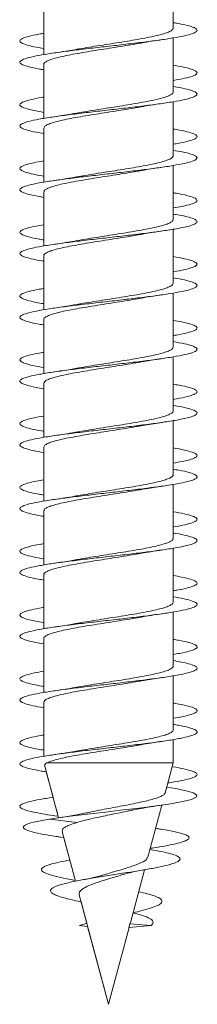
# Model space of a CAD drawing. Units: millimetres. Extents: x -689 to 940, y -502 to 717.
# Drawn here: x 482 to 487, y 605 to 633 of the extents above; entities that cross this region are included whole.
import ezdxf

# ---------------------------------------------------------------- set-up
doc = ezdxf.new("R2010")
doc.units = ezdxf.units.MM

msp = doc.modelspace()

# ---------------------------------------------------------------- linework, layer by layer
at = {"color": 7, "linetype": 'Continuous', "lineweight": 0}
for p, q in [((485.937, 632.297), (485.937, 633.824)), ((482.287, 633.078), (482.287, 631.552)), ((482.287, 632.923), (482.287, 632.152)), ((482.287, 631.878), (482.287, 631.552)), ((485.937, 630.497), (485.937, 632.024)), ((482.287, 631.278), (482.287, 629.752)), ((482.287, 631.124), (482.287, 630.353)), ((485.937, 628.698), (485.937, 630.222)), ((482.287, 630.078), (482.287, 629.752)), ((482.287, 629.478), (482.287, 627.953)), ((482.287, 629.324), (482.287, 628.552)), ((482.287, 628.278), (482.287, 627.953)), ((485.937, 626.897), (485.937, 628.423)), ((482.287, 627.678), (482.287, 626.152)), ((482.287, 627.523), (482.287, 626.752)), ((485.937, 625.098), (485.937, 626.624)), ((482.287, 626.478), (482.287, 626.152)), ((482.287, 625.878), (482.287, 624.351)), ((482.287, 625.723), (482.287, 624.952)), ((482.287, 624.678), (482.287, 624.351)), ((485.937, 623.298), (485.937, 624.824)), ((482.287, 624.078), (482.287, 622.552)), ((482.287, 623.924), (482.287, 623.153)), ((485.937, 621.497), (485.937, 623.022)), ((482.287, 622.878), (482.287, 622.552)), ((482.287, 622.278), (482.287, 620.753)), ((482.287, 622.124), (482.287, 621.352)), ((482.287, 621.078), (482.287, 620.753)), ((485.937, 619.698), (485.937, 621.223)), ((482.287, 620.478), (482.287, 618.952)), ((482.287, 620.323), (482.287, 619.551)), ((485.937, 617.898), (485.937, 619.424)), ((482.287, 619.278), (482.287, 618.952)), ((482.287, 618.678), (482.287, 617.151)), ((482.287, 618.523), (482.287, 617.752)), ((482.287, 617.478), (482.287, 617.151)), ((485.937, 616.097), (485.937, 617.623)), ((482.287, 616.878), (482.287, 615.352)), ((482.287, 616.724), (482.287, 615.953)), ((485.937, 614.298), (485.937, 615.822)), ((482.287, 615.678), (482.287, 615.352)), ((482.287, 615.078), (482.287, 613.553)), ((482.287, 614.924), (482.287, 614.152)), ((485.937, 612.497), (485.937, 614.024)), ((482.287, 613.878), (482.287, 613.553)), ((482.287, 613.278), (482.287, 611.752)), ((482.287, 613.123), (482.287, 612.351)), ((482.287, 612.078), (482.287, 611.752)), ((485.937, 611.564), (485.937, 612.224)), ((485.937, 611.564), (482.369, 611.564)), ((485.71, 610.716), (485.937, 611.564)), ((482.311, 611.475), (482.702, 610.015)), ((482.354, 611.313), (482.547, 610.594)), ((482.64, 610.246), (482.704, 610.007)), ((485.224, 608.902), (485.618, 610.373)), ((483.223, 609.884), (482.442, 609.978)), ((482.585, 610.076), (482.69, 610.06)), ((482.804, 609.633), (483.181, 608.226)), ((485.485, 609.712), (485.442, 609.719)), ((482.748, 609.471), (482.852, 609.454)), ((482.852, 609.454), (483.021, 608.823)), ((485.291, 609.153), (485.365, 609.166)), ((484.729, 607.055), (485.129, 608.55)), ((483.124, 608.439), (483.181, 608.226)), ((483.285, 607.839), (484.112, 604.753)), ((483.337, 607.643), (483.499, 607.039)), ((483.499, 607.039), (483.293, 606.978)), ((483.523, 606.949), (483.293, 606.978)), ((483.523, 606.949), (484.112, 604.753)), ((484.112, 604.753), (484.691, 606.916)), ((484.69, 606.916), (484.716, 607.025)), ((484.69, 606.916), (485.312, 606.978)), ((485.312, 606.978), (484.716, 607.025)), ((484.112, 604.753), (484.112, 604.754))]:
    msp.add_line(p, q, dxfattribs=at)
at = {"color": 7, "linetype": 'Continuous', "lineweight": 0, "flags": 128}
msp.add_lwpolyline([(485.754, 610.881), (486, 610.842), (486.306, 610.781), (486.511, 610.719), (486.606, 610.658), (486.585, 610.596), (486.452, 610.535), (486.21, 610.473), (485.872, 610.412), (485.454, 610.35), (484.973, 610.288), (484.453, 610.227), (484.025, 610.178), (483.601, 610.129), (483.194, 610.08), (482.81, 610.031), (482.442, 609.978), (482.442, 609.978)], dxfattribs=at)
at = {"color": 7, "linetype": 'Continuous', "lineweight": 0}
for points, knots in [([(485.937, 632.452), (485.97, 632.447), (486.134, 632.421), (486.344, 632.375), (486.545, 632.313), (486.627, 632.252), (486.597, 632.19), (486.45, 632.129), (486.198, 632.067), (485.849, 632.006), (485.421, 631.944), (484.931, 631.883), (484.405, 631.821), (483.865, 631.76), (483.336, 631.698), (482.843, 631.637), (482.408, 631.575), (482.052, 631.513), (481.79, 631.452), (481.635, 631.39), (481.594, 631.329), (481.668, 631.267), (481.858, 631.206), (482.071, 631.158), (482.244, 631.131), (482.287, 631.124)], [0, 0, 0, 0, 0.011828, 0.058132, 0.104438, 0.150742, 0.197048, 0.243354, 0.289662, 0.335973, 0.382288, 0.428607, 0.474931, 0.521257, 0.567595, 0.613936, 0.66028, 0.706615, 0.752945, 0.799268, 0.845587, 0.891901, 0.938213, 0.984521, 1, 1, 1, 1]), ([(482.287, 632.152), (482.239, 632.144), (482.063, 632.116), (481.849, 632.067), (481.663, 632.006), (481.593, 631.944), (481.639, 631.883), (481.8, 631.821), (482.019, 631.768), (482.215, 631.736), (482.287, 631.724)], [0, 0, 0, 0, 0.053494, 0.197309, 0.341124, 0.484955, 0.628796, 0.772654, 0.916527, 1, 1, 1, 1]), ([(485.936, 632.297), (485.932, 632.282), (485.923, 632.25), (485.843, 632.201), (485.716, 632.152), (485.542, 632.104), (485.325, 632.054), (485.075, 632.006), (484.794, 631.957), (484.496, 631.908), (484.185, 631.859), (483.873, 631.81), (483.568, 631.761), (483.348, 631.725), (483.239, 631.704), (483.22, 631.701)], [0, 0, 0, 0, 0.078441, 0.16159, 0.242394, 0.325541, 0.406343, 0.489494, 0.570294, 0.653446, 0.734249, 0.817398, 0.898196, 0.981344, 1, 1, 1, 1]), ([(482.287, 631.278), (482.287, 631.278), (482.278, 631.295), (482.31, 631.328), (482.385, 631.377), (482.517, 631.426), (482.694, 631.475), (482.911, 631.524), (483.165, 631.573), (483.445, 631.621), (483.746, 631.671), (484.055, 631.719), (484.37, 631.768), (484.671, 631.817), (484.89, 631.853), (484.995, 631.873), (485.014, 631.877)], [0, 0, 0, 0, 0.001132, 0.084035, 0.164601, 0.247504, 0.328066, 0.410968, 0.491535, 0.574441, 0.655004, 0.7379, 0.81847, 0.901368, 0.981934, 1, 1, 1, 1]), ([(485.014, 631.875), (485.025, 631.878), (485.206, 631.914), (485.427, 631.946), (485.635, 631.975)], [0, 0, 0, 0, 0.060285, 1, 1, 1, 1]), ([(483.219, 631.702), (483.2, 631.698), (483.102, 631.68), (482.894, 631.645), (482.694, 631.616), (482.587, 631.6)], [0, 0, 0, 0, 0.10181, 0.521008, 1, 1, 1, 1]), ([(485.937, 631.252), (486.027, 631.237), (486.236, 631.201), (486.456, 631.144), (486.6, 631.083), (486.626, 631.021), (486.54, 630.96), (486.334, 630.898), (486.126, 630.853), (485.965, 630.828), (485.937, 630.823)], [0, 0, 0, 0, 0.107475, 0.251004, 0.394534, 0.538056, 0.681581, 0.8251, 0.968629, 1, 1, 1, 1]), ([(485.937, 630.653), (485.939, 630.653), (486.076, 630.632), (486.275, 630.591), (486.505, 630.529), (486.617, 630.468), (486.615, 630.406), (486.499, 630.345), (486.272, 630.283), (485.947, 630.221), (485.537, 630.16), (485.061, 630.098), (484.542, 630.037), (484.003, 629.975), (483.47, 629.914), (482.965, 629.852), (482.514, 629.791), (482.135, 629.729), (481.848, 629.668), (481.664, 629.606), (481.594, 629.545), (481.637, 629.483), (481.799, 629.422), (482.017, 629.369), (482.214, 629.336), (482.287, 629.324)], [0, 0, 0, 0, 0.000689, 0.046972, 0.093258, 0.13955, 0.185848, 0.232153, 0.27846, 0.324765, 0.37106, 0.417351, 0.463636, 0.509917, 0.556194, 0.602468, 0.64874, 0.69501, 0.741279, 0.787549, 0.833819, 0.880091, 0.926364, 0.972641, 1, 1, 1, 1]), ([(485.933, 630.497), (485.934, 630.495), (485.942, 630.476), (485.906, 630.44), (485.822, 630.391), (485.684, 630.343), (485.5, 630.293), (485.277, 630.245), (485.018, 630.196), (484.735, 630.147), (484.432, 630.098), (484.122, 630.049), (483.808, 630), (483.509, 629.951), (483.309, 629.918), (483.221, 629.901), (483.218, 629.901)], [0, 0, 0, 0, 0.013276, 0.096419, 0.177219, 0.260361, 0.34116, 0.424305, 0.505103, 0.588242, 0.669043, 0.752192, 0.832987, 0.916136, 0.996935, 1, 1, 1, 1]), ([(482.287, 630.353), (482.269, 630.35), (482.119, 630.327), (481.915, 630.283), (481.698, 630.221), (481.601, 630.16), (481.615, 630.098), (481.749, 630.037), (481.969, 629.978), (482.187, 629.941), (482.287, 629.923)], [0, 0, 0, 0, 0.018499, 0.161845, 0.305184, 0.448497, 0.591793, 0.735068, 0.878336, 1, 1, 1, 1]), ([(484.999, 630.073), (485.011, 630.075), (485.104, 630.093), (485.313, 630.127), (485.522, 630.159), (485.633, 630.175)], [0, 0, 0, 0, 0.061851, 0.499417, 1, 1, 1, 1]), ([(482.291, 629.478), (482.292, 629.491), (482.297, 629.521), (482.366, 629.567), (482.486, 629.616), (482.653, 629.665), (482.864, 629.714), (483.11, 629.763), (483.387, 629.812), (483.682, 629.86), (483.993, 629.91), (484.304, 629.958), (484.611, 630.007), (484.846, 630.046), (484.967, 630.068), (484.999, 630.074)], [0, 0, 0, 0, 0.0663835, 0.1496405, 0.2305498, 0.3138092, 0.3947224, 0.4779805, 0.5588884, 0.6421483, 0.7230564, 0.8063178, 0.8872256, 0.9704834, 1, 1, 1, 1]), ([(483.217, 629.901), (483.161, 629.891), (483.031, 629.868), (482.818, 629.834), (482.661, 629.811), (482.587, 629.8)], [0, 0, 0, 0, 0.2940279, 0.6695169, 1, 1, 1, 1]), ([(485.937, 629.451), (485.997, 629.442), (486.184, 629.411), (486.401, 629.36), (486.574, 629.299), (486.631, 629.237), (486.573, 629.176), (486.398, 629.114), (486.181, 629.064), (485.996, 629.033), (485.937, 629.024)], [0, 0, 0, 0, 0.069395, 0.213268, 0.357151, 0.501049, 0.644958, 0.788891, 0.932844, 1, 1, 1, 1]), ([(485.937, 628.852), (486.025, 628.837), (486.234, 628.801), (486.455, 628.745), (486.599, 628.683), (486.627, 628.622), (486.539, 628.56), (486.341, 628.499), (486.039, 628.437), (485.65, 628.376), (485.189, 628.314), (484.68, 628.253), (484.144, 628.191), (483.606, 628.13), (483.092, 628.068), (482.625, 628.007), (482.226, 627.945), (481.913, 627.884), (481.702, 627.822), (481.6, 627.761), (481.615, 627.699), (481.746, 627.638), (481.967, 627.579), (482.186, 627.541), (482.287, 627.523)], [0, 0, 0, 0, 0.034166, 0.080468, 0.126765, 0.173058, 0.219347, 0.265635, 0.31192, 0.358205, 0.404488, 0.450773, 0.497059, 0.543347, 0.589636, 0.635931, 0.682228, 0.728532, 0.77484, 0.821155, 0.867477, 0.9138, 0.960114, 1, 1, 1, 1]), ([(482.287, 628.552), (482.185, 628.535), (481.966, 628.496), (481.745, 628.437), (481.614, 628.376), (481.602, 628.314), (481.701, 628.253), (481.92, 628.191), (482.123, 628.148), (482.271, 628.125), (482.287, 628.123)], [0, 0, 0, 0, 0.124576, 0.267758, 0.410941, 0.554118, 0.697301, 0.840483, 0.983674, 1, 1, 1, 1]), ([(485.93, 628.698), (485.932, 628.691), (485.938, 628.669), (485.893, 628.63), (485.798, 628.582), (485.649, 628.532), (485.458, 628.484), (485.225, 628.434), (484.963, 628.386), (484.673, 628.337), (484.37, 628.288), (484.056, 628.239), (483.747, 628.19), (483.46, 628.144), (483.291, 628.114), (483.213, 628.1)], [0, 0, 0, 0, 0.031231, 0.111902, 0.194912, 0.275582, 0.358593, 0.439264, 0.522272, 0.602942, 0.685952, 0.76662, 0.849628, 0.930304, 1, 1, 1, 1]), ([(482.293, 627.678), (482.293, 627.688), (482.291, 627.714), (482.348, 627.757), (482.456, 627.806), (482.616, 627.855), (482.817, 627.903), (483.058, 627.953), (483.327, 628.001), (483.621, 628.05), (483.927, 628.099), (484.241, 628.148), (484.548, 628.197), (484.807, 628.239), (484.949, 628.265), (485.002, 628.275)], [0, 0, 0, 0, 0.050646, 0.131477, 0.214649, 0.295477, 0.378652, 0.459486, 0.54266, 0.623488, 0.706663, 0.787495, 0.870674, 0.951503, 1, 1, 1, 1]), ([(485.002, 628.273), (485.042, 628.281), (485.233, 628.316), (485.456, 628.349), (485.633, 628.375)], [0, 0, 0, 0, 0.207282, 1, 1, 1, 1]), ([(483.213, 628.101), (483.188, 628.096), (483.007, 628.061), (482.782, 628.028), (482.588, 628)], [0, 0, 0, 0, 0.138343, 1, 1, 1, 1]), ([(485.937, 627.652), (485.968, 627.647), (486.13, 627.622), (486.338, 627.576), (486.542, 627.515), (486.626, 627.453), (486.599, 627.391), (486.452, 627.33), (486.233, 627.274), (486.024, 627.239), (485.937, 627.224)], [0, 0, 0, 0, 0.033724, 0.177375, 0.321012, 0.464627, 0.60823, 0.751816, 0.895398, 1, 1, 1, 1]), ([(485.937, 627.051), (485.996, 627.042), (486.182, 627.012), (486.398, 626.961), (486.574, 626.899), (486.63, 626.838), (486.574, 626.776), (486.402, 626.715), (486.127, 626.653), (485.758, 626.592), (485.315, 626.53), (484.815, 626.469), (484.283, 626.407), (483.743, 626.346), (483.22, 626.284), (482.739, 626.223), (482.32, 626.161), (481.984, 626.1), (481.745, 626.038), (481.616, 625.976), (481.601, 625.915), (481.7, 625.853), (481.916, 625.792), (482.121, 625.748), (482.27, 625.725), (482.287, 625.723)], [0, 0, 0, 0, 0.021888, 0.06818, 0.114475, 0.16077, 0.207068, 0.253369, 0.299674, 0.345982, 0.392299, 0.438619, 0.484947, 0.531278, 0.577604, 0.623924, 0.670239, 0.716546, 0.76285, 0.809149, 0.855447, 0.901742, 0.948035, 0.994327, 1, 1, 1, 1]), ([(485.93, 626.897), (485.931, 626.888), (485.933, 626.862), (485.878, 626.82), (485.771, 626.771), (485.614, 626.722), (485.412, 626.673), (485.175, 626.625), (484.904, 626.575), (484.613, 626.527), (484.304, 626.478), (483.993, 626.429), (483.683, 626.38), (483.422, 626.337), (483.275, 626.311), (483.219, 626.301)], [0, 0, 0, 0, 0.0469531, 0.1300764, 0.2108556, 0.2939762, 0.3747586, 0.4578818, 0.5386584, 0.6217813, 0.7025535, 0.7856796, 0.8664526, 0.9495769, 1, 1, 1, 1]), ([(482.287, 626.752), (482.213, 626.739), (482.016, 626.707), (481.797, 626.653), (481.637, 626.592), (481.593, 626.53), (481.664, 626.469), (481.853, 626.407), (482.067, 626.359), (482.241, 626.331), (482.287, 626.324)], [0, 0, 0, 0, 0.085672, 0.229489, 0.373318, 0.517167, 0.661034, 0.80492, 0.948814, 1, 1, 1, 1]), ([(484.998, 626.473), (485.049, 626.482), (485.175, 626.505), (485.389, 626.539), (485.555, 626.564), (485.634, 626.575)], [0, 0, 0, 0, 0.263138, 0.653921, 1, 1, 1, 1]), ([(482.293, 625.878), (482.291, 625.885), (482.286, 625.908), (482.332, 625.947), (482.43, 625.996), (482.579, 626.045), (482.773, 626.094), (483.005, 626.142), (483.27, 626.192), (483.558, 626.24), (483.865, 626.289), (484.176, 626.338), (484.487, 626.387), (484.765, 626.432), (484.928, 626.461), (484.998, 626.474)], [0, 0, 0, 0, 0.0326655, 0.1159697, 0.1969241, 0.2802296, 0.361182, 0.4444823, 0.5254416, 0.6087413, 0.6896966, 0.7729956, 0.8539486, 0.9372499, 1, 1, 1, 1]), ([(483.219, 626.302), (483.199, 626.298), (483.1, 626.279), (482.891, 626.245), (482.691, 626.215), (482.585, 626.199)], [0, 0, 0, 0, 0.103773, 0.522169, 1, 1, 1, 1]), ([(485.937, 625.853), (486.051, 625.833), (486.279, 625.792), (486.498, 625.73), (486.616, 625.669), (486.616, 625.607), (486.504, 625.546), (486.273, 625.484), (486.075, 625.443), (485.938, 625.422), (485.937, 625.422)], [0, 0, 0, 0, 0.142084, 0.284793, 0.427506, 0.570219, 0.712939, 0.855661, 0.9984, 1, 1, 1, 1]), ([(485.937, 625.252), (485.966, 625.248), (486.127, 625.222), (486.336, 625.177), (486.54, 625.115), (486.627, 625.054), (486.599, 624.992), (486.457, 624.931), (486.207, 624.869), (485.861, 624.808), (485.434, 624.746), (484.947, 624.685), (484.421, 624.623), (483.882, 624.562), (483.353, 624.5), (482.858, 624.439), (482.422, 624.377), (482.062, 624.316), (481.798, 624.254), (481.638, 624.192), (481.594, 624.131), (481.663, 624.069), (481.85, 624.008), (482.064, 623.959), (482.239, 623.931), (482.287, 623.924)], [0, 0, 0, 0, 0.010338, 0.056667, 0.103004, 0.149345, 0.195682, 0.242014, 0.288339, 0.334659, 0.380974, 0.427285, 0.473592, 0.519898, 0.566202, 0.612505, 0.658806, 0.705109, 0.751413, 0.79772, 0.844028, 0.890341, 0.936656, 0.982978, 1, 1, 1, 1]), ([(482.287, 624.952), (482.242, 624.945), (482.069, 624.917), (481.857, 624.869), (481.666, 624.808), (481.594, 624.746), (481.635, 624.685), (481.794, 624.623), (482.013, 624.569), (482.211, 624.536), (482.287, 624.524)], [0, 0, 0, 0, 0.049264, 0.193096, 0.336911, 0.480711, 0.624502, 0.768281, 0.912054, 1, 1, 1, 1]), ([(485.932, 625.098), (485.931, 625.085), (485.928, 625.056), (485.86, 625.01), (485.743, 624.961), (485.575, 624.912), (485.367, 624.864), (485.121, 624.814), (484.847, 624.766), (484.549, 624.717), (484.242, 624.668), (483.927, 624.619), (483.623, 624.57), (483.384, 624.531), (483.261, 624.508), (483.225, 624.502)], [0, 0, 0, 0, 0.0650791, 0.146, 0.2292669, 0.3101863, 0.3934564, 0.4743751, 0.5576402, 0.6385669, 0.7218358, 0.8027582, 0.8860222, 0.9669485, 1, 1, 1, 1]), ([(482.291, 624.078), (482.29, 624.081), (482.282, 624.101), (482.319, 624.137), (482.405, 624.186), (482.545, 624.235), (482.729, 624.283), (482.955, 624.333), (483.212, 624.381), (483.499, 624.43), (483.8, 624.479), (484.113, 624.528), (484.423, 624.577), (484.727, 624.626), (484.911, 624.658), (485.004, 624.675)], [0, 0, 0, 0, 0.0169394, 0.0977902, 0.1809871, 0.2618395, 0.3450351, 0.4258849, 0.5090802, 0.5899335, 0.6731336, 0.7539798, 0.8371768, 0.9180295, 1, 1, 1, 1]), ([(485.004, 624.674), (485.014, 624.676), (485.106, 624.694), (485.313, 624.727), (485.522, 624.759), (485.633, 624.775)], [0, 0, 0, 0, 0.054329, 0.495602, 1, 1, 1, 1]), ([(483.225, 624.503), (483.167, 624.492), (483.037, 624.469), (482.822, 624.434), (482.663, 624.411), (482.588, 624.4)], [0, 0, 0, 0, 0.2985225, 0.6705927, 1, 1, 1, 1]), ([(485.937, 624.052), (486.023, 624.037), (486.229, 624.002), (486.45, 623.946), (486.597, 623.885), (486.628, 623.823), (486.544, 623.762), (486.342, 623.7), (486.132, 623.654), (485.969, 623.629), (485.937, 623.623)], [0, 0, 0, 0, 0.102333, 0.245982, 0.389644, 0.53333, 0.677032, 0.820743, 0.964423, 1, 1, 1, 1]), ([(485.937, 623.453), (486.049, 623.433), (486.276, 623.392), (486.497, 623.331), (486.615, 623.27), (486.618, 623.208), (486.504, 623.147), (486.282, 623.085), (485.959, 623.024), (485.552, 622.962), (485.078, 622.901), (484.561, 622.839), (484.022, 622.778), (483.488, 622.716), (482.982, 622.654), (482.528, 622.593), (482.147, 622.531), (481.856, 622.47), (481.669, 622.408), (481.594, 622.347), (481.635, 622.285), (481.792, 622.224), (482.011, 622.17), (482.21, 622.137), (482.287, 622.124)], [0, 0, 0, 0, 0.045579, 0.091854, 0.138124, 0.184394, 0.230661, 0.27693, 0.323197, 0.369465, 0.415734, 0.462008, 0.508282, 0.554563, 0.600848, 0.647138, 0.693434, 0.739737, 0.786041, 0.832344, 0.878638, 0.924927, 0.971209, 1, 1, 1, 1]), ([(485.937, 623.298), (485.932, 623.282), (485.922, 623.249), (485.84, 623.2), (485.711, 623.151), (485.537, 623.102), (485.319, 623.053), (485.068, 623.005), (484.786, 622.955), (484.488, 622.907), (484.176, 622.857), (483.865, 622.809), (483.56, 622.76), (483.343, 622.724), (483.237, 622.704), (483.219, 622.701)], [0, 0, 0, 0, 0.080626, 0.163773, 0.244578, 0.327725, 0.408533, 0.491681, 0.572487, 0.655633, 0.736439, 0.819583, 0.90039, 0.983535, 1, 1, 1, 1]), ([(482.287, 623.153), (482.273, 623.151), (482.127, 623.128), (481.923, 623.085), (481.704, 623.024), (481.602, 622.962), (481.614, 622.901), (481.742, 622.839), (481.963, 622.78), (482.183, 622.741), (482.287, 622.723)], [0, 0, 0, 0, 0.014166, 0.157285, 0.300402, 0.443526, 0.586651, 0.729788, 0.872932, 1, 1, 1, 1]), ([(485.002, 622.874), (485.013, 622.876), (485.106, 622.894), (485.315, 622.928), (485.523, 622.959), (485.634, 622.975)], [0, 0, 0, 0, 0.059724, 0.498654, 1, 1, 1, 1]), ([(482.287, 622.278), (482.292, 622.294), (482.302, 622.327), (482.384, 622.376), (482.512, 622.424), (482.689, 622.474), (482.905, 622.522), (483.158, 622.571), (483.437, 622.62), (483.738, 622.669), (484.047, 622.718), (484.361, 622.767), (484.663, 622.816), (484.881, 622.852), (484.984, 622.871), (485.002, 622.874)], [0, 0, 0, 0, 0.082154, 0.163014, 0.246217, 0.327077, 0.410279, 0.491139, 0.574344, 0.655204, 0.738409, 0.819269, 0.902473, 0.983332, 1, 1, 1, 1]), ([(483.219, 622.702), (483.161, 622.691), (483.031, 622.668), (482.818, 622.634), (482.661, 622.611), (482.588, 622.6)], [0, 0, 0, 0, 0.297729, 0.671612, 1, 1, 1, 1]), ([(485.937, 622.252), (485.994, 622.242), (486.178, 622.212), (486.394, 622.162), (486.571, 622.101), (486.63, 622.039), (486.577, 621.978), (486.404, 621.916), (486.188, 621.865), (485.999, 621.834), (485.937, 621.824)], [0, 0, 0, 0, 0.06511, 0.209004, 0.352892, 0.496761, 0.640626, 0.78448, 0.928331, 1, 1, 1, 1]), ([(485.937, 621.652), (486.022, 621.637), (486.228, 621.602), (486.447, 621.547), (486.597, 621.486), (486.628, 621.424), (486.545, 621.363), (486.349, 621.301), (486.052, 621.239), (485.664, 621.178), (485.205, 621.116), (484.696, 621.055), (484.161, 620.993), (483.623, 620.932), (483.107, 620.87), (482.638, 620.809), (482.236, 620.747), (481.922, 620.686), (481.706, 620.624), (481.603, 620.563), (481.613, 620.501), (481.741, 620.44), (481.961, 620.38), (482.182, 620.341), (482.287, 620.323)], [0, 0, 0, 0, 0.032477, 0.078764, 0.125055, 0.171348, 0.217646, 0.263949, 0.310259, 0.356577, 0.402898, 0.449213, 0.495527, 0.541834, 0.588134, 0.634429, 0.680721, 0.727008, 0.773294, 0.819578, 0.865862, 0.912144, 0.958428, 1, 1, 1, 1]), ([(482.287, 621.352), (482.188, 621.335), (481.972, 621.298), (481.751, 621.239), (481.617, 621.178), (481.6, 621.116), (481.696, 621.055), (481.911, 620.993), (482.116, 620.949), (482.268, 620.926), (482.287, 620.923)], [0, 0, 0, 0, 0.1194116, 0.2627749, 0.4061579, 0.5495546, 0.6929378, 0.8363115, 0.9796583, 1, 1, 1, 1]), ([(485.933, 621.497), (485.934, 621.494), (485.942, 621.475), (485.905, 621.439), (485.819, 621.39), (485.679, 621.341), (485.494, 621.292), (485.27, 621.243), (485.011, 621.194), (484.727, 621.146), (484.423, 621.096), (484.113, 621.048), (483.8, 620.999), (483.501, 620.95), (483.302, 620.917), (483.215, 620.9), (483.212, 620.9)], [0, 0, 0, 0, 0.015439, 0.0984449, 0.1791106, 0.2621172, 0.3427832, 0.4257854, 0.5064519, 0.5894575, 0.6701233, 0.7531234, 0.8337904, 0.9167939, 0.9974605, 1, 1, 1, 1]), ([(482.291, 620.478), (482.292, 620.491), (482.296, 620.52), (482.364, 620.566), (482.482, 620.615), (482.648, 620.663), (482.858, 620.713), (483.103, 620.761), (483.379, 620.81), (483.674, 620.859), (483.984, 620.908), (484.296, 620.957), (484.603, 621.006), (484.842, 621.045), (484.967, 621.068), (485.002, 621.075)], [0, 0, 0, 0, 0.0641281, 0.1473028, 0.2281324, 0.3113072, 0.3921384, 0.4753124, 0.5561406, 0.6393198, 0.720148, 0.8033193, 0.8841474, 0.9673212, 1, 1, 1, 1]), ([(485.002, 621.073), (485.047, 621.082), (485.239, 621.117), (485.462, 621.15), (485.634, 621.175)], [0, 0, 0, 0, 0.230669, 1, 1, 1, 1]), ([(483.212, 620.901), (483.191, 620.897), (483.011, 620.861), (482.785, 620.829), (482.586, 620.8)], [0, 0, 0, 0, 0.113661, 1, 1, 1, 1]), ([(485.937, 620.452), (485.963, 620.448), (486.122, 620.423), (486.33, 620.378), (486.537, 620.317), (486.626, 620.255), (486.601, 620.194), (486.46, 620.132), (486.239, 620.075), (486.028, 620.039), (485.937, 620.023)], [0, 0, 0, 0, 0.029163, 0.172646, 0.316131, 0.459623, 0.60312, 0.746632, 0.89015, 1, 1, 1, 1]), ([(485.937, 619.852), (485.993, 619.842), (486.175, 619.813), (486.392, 619.763), (486.57, 619.701), (486.631, 619.64), (486.577, 619.578), (486.41, 619.517), (486.137, 619.455), (485.771, 619.394), (485.329, 619.332), (484.831, 619.271), (484.3, 619.209), (483.761, 619.148), (483.238, 619.086), (482.754, 619.025), (482.334, 618.963), (481.994, 618.902), (481.752, 618.84), (481.618, 618.779), (481.6, 618.717), (481.694, 618.656), (481.908, 618.594), (482.113, 618.55), (482.266, 618.526), (482.287, 618.523)], [0, 0, 0, 0, 0.02042, 0.066753, 0.113079, 0.1594, 0.205713, 0.252023, 0.298327, 0.344629, 0.390928, 0.437225, 0.48352, 0.529816, 0.57611, 0.622407, 0.668704, 0.715006, 0.761309, 0.807617, 0.853928, 0.900246, 0.946571, 0.992901, 1, 1, 1, 1]), ([(485.93, 619.698), (485.932, 619.691), (485.937, 619.668), (485.891, 619.629), (485.794, 619.58), (485.644, 619.531), (485.452, 619.482), (485.219, 619.433), (484.955, 619.384), (484.665, 619.335), (484.361, 619.287), (484.047, 619.237), (483.739, 619.189), (483.451, 619.142), (483.282, 619.112), (483.204, 619.098)], [0, 0, 0, 0, 0.0333245, 0.1137587, 0.1965271, 0.2769614, 0.3597296, 0.4401692, 0.5229364, 0.6033719, 0.6861358, 0.7665727, 0.8493457, 0.9297821, 1, 1, 1, 1]), ([(482.287, 619.551), (482.217, 619.54), (482.022, 619.508), (481.804, 619.455), (481.64, 619.394), (481.594, 619.332), (481.66, 619.271), (481.846, 619.209), (482.059, 619.16), (482.237, 619.132), (482.287, 619.124)], [0, 0, 0, 0, 0.081289, 0.225132, 0.36897, 0.512794, 0.656618, 0.800434, 0.944248, 1, 1, 1, 1]), ([(485.001, 619.273), (485.052, 619.283), (485.179, 619.306), (485.392, 619.34), (485.556, 619.364), (485.632, 619.375)], [0, 0, 0, 0, 0.266662, 0.657113, 1, 1, 1, 1]), ([(482.293, 618.678), (482.293, 618.688), (482.29, 618.713), (482.346, 618.756), (482.453, 618.804), (482.611, 618.853), (482.811, 618.902), (483.051, 618.951), (483.319, 619), (483.613, 619.049), (483.919, 619.098), (484.233, 619.147), (484.54, 619.196), (484.801, 619.238), (484.945, 619.264), (485.001, 619.274)], [0, 0, 0, 0, 0.0484709, 0.1293379, 0.2125483, 0.2934147, 0.3766219, 0.4574932, 0.5407001, 0.6215675, 0.704778, 0.7856444, 0.8688566, 0.9497284, 1, 1, 1, 1]), ([(483.203, 619.099), (483.185, 619.096), (483.001, 619.059), (482.783, 619.028), (482.587, 619)], [0, 0, 0, 0, 0.100947, 1, 1, 1, 1]), ([(485.937, 618.653), (486.047, 618.633), (486.272, 618.593), (486.493, 618.532), (486.614, 618.471), (486.618, 618.409), (486.509, 618.348), (486.282, 618.286), (486.082, 618.244), (485.942, 618.223), (485.937, 618.222)], [0, 0, 0, 0, 0.1369347, 0.2798877, 0.4228459, 0.565801, 0.7087269, 0.8516356, 0.9945287, 1, 1, 1, 1]), ([(485.937, 618.052), (485.962, 618.048), (486.12, 618.024), (486.327, 617.979), (486.536, 617.917), (486.625, 617.856), (486.602, 617.794), (486.463, 617.733), (486.217, 617.671), (485.874, 617.61), (485.45, 617.548), (484.965, 617.487), (484.44, 617.425), (483.9, 617.364), (483.37, 617.302), (482.874, 617.241), (482.434, 617.179), (482.073, 617.117), (481.804, 617.056), (481.642, 616.994), (481.593, 616.933), (481.66, 616.871), (481.843, 616.81), (482.058, 616.761), (482.236, 616.732), (482.287, 616.724)], [0, 0, 0, 0, 0.009011, 0.055314, 0.101615, 0.147916, 0.194217, 0.240518, 0.286822, 0.333126, 0.379435, 0.425745, 0.472063, 0.518383, 0.56471, 0.611046, 0.657384, 0.703719, 0.750051, 0.796374, 0.842692, 0.889005, 0.935315, 0.981621, 1, 1, 1, 1]), ([(482.287, 617.752), (482.247, 617.745), (482.077, 617.719), (481.865, 617.671), (481.671, 617.61), (481.594, 617.548), (481.632, 617.487), (481.786, 617.425), (482.006, 617.371), (482.208, 617.337), (482.287, 617.324)], [0, 0, 0, 0, 0.044512, 0.188235, 0.331965, 0.475706, 0.619454, 0.76322, 0.906995, 1, 1, 1, 1]), ([(485.931, 617.898), (485.931, 617.888), (485.933, 617.861), (485.876, 617.819), (485.767, 617.77), (485.609, 617.721), (485.406, 617.672), (485.168, 617.623), (484.897, 617.574), (484.605, 617.525), (484.296, 617.476), (483.985, 617.428), (483.675, 617.378), (483.417, 617.336), (483.274, 617.31), (483.221, 617.301)], [0, 0, 0, 0, 0.0491755, 0.1323521, 0.2131846, 0.296361, 0.3771976, 0.4603744, 0.5412063, 0.6243839, 0.7052109, 0.7883929, 0.8692202, 0.9523946, 1, 1, 1, 1]), ([(482.293, 616.878), (482.291, 616.884), (482.285, 616.907), (482.33, 616.945), (482.427, 616.995), (482.574, 617.043), (482.767, 617.092), (482.998, 617.141), (483.263, 617.19), (483.55, 617.239), (483.856, 617.288), (484.167, 617.337), (484.479, 617.386), (484.761, 617.432), (484.927, 617.461), (485.001, 617.474)], [0, 0, 0, 0, 0.030449, 0.113693, 0.19459, 0.27783, 0.358729, 0.441972, 0.522868, 0.606111, 0.687005, 0.77025, 0.851141, 0.934386, 1, 1, 1, 1]), ([(485.001, 617.474), (485.012, 617.476), (485.105, 617.493), (485.314, 617.527), (485.523, 617.559), (485.635, 617.575)], [0, 0, 0, 0, 0.0591825, 0.4979628, 1, 1, 1, 1]), ([(483.221, 617.302), (483.163, 617.291), (483.032, 617.268), (482.818, 617.234), (482.661, 617.211), (482.588, 617.2)], [0, 0, 0, 0, 0.2995661, 0.6722374, 1, 1, 1, 1]), ([(485.937, 616.852), (486.019, 616.838), (486.224, 616.803), (486.443, 616.748), (486.595, 616.687), (486.628, 616.625), (486.549, 616.564), (486.35, 616.502), (486.14, 616.456), (485.973, 616.429), (485.937, 616.424)], [0, 0, 0, 0, 0.097805, 0.241484, 0.385161, 0.528827, 0.672494, 0.816158, 0.959823, 1, 1, 1, 1]), ([(485.937, 616.253), (486.046, 616.233), (486.271, 616.194), (486.491, 616.133), (486.614, 616.072), (486.619, 616.01), (486.51, 615.949), (486.29, 615.887), (485.971, 615.825), (485.565, 615.764), (485.094, 615.702), (484.577, 615.641), (484.038, 615.579), (483.504, 615.518), (482.996, 615.456), (482.541, 615.395), (482.157, 615.333), (481.864, 615.272), (481.673, 615.21), (481.595, 615.149), (481.631, 615.087), (481.785, 615.026), (482.004, 614.971), (482.206, 614.937), (482.287, 614.924)], [0, 0, 0, 0, 0.043757, 0.090046, 0.136342, 0.182641, 0.228949, 0.275261, 0.321577, 0.367882, 0.414184, 0.46048, 0.50677, 0.553054, 0.599338, 0.645616, 0.691895, 0.738171, 0.784448, 0.830723, 0.877001, 0.923279, 0.969562, 1, 1, 1, 1]), ([(485.933, 616.097), (485.931, 616.084), (485.927, 616.055), (485.857, 616.009), (485.739, 615.96), (485.57, 615.911), (485.361, 615.862), (485.114, 615.813), (484.839, 615.764), (484.541, 615.715), (484.234, 615.667), (483.919, 615.617), (483.615, 615.569), (483.377, 615.53), (483.255, 615.507), (483.22, 615.501)], [0, 0, 0, 0, 0.0671646, 0.1479535, 0.2310868, 0.311875, 0.3950049, 0.4757967, 0.5589263, 0.6397146, 0.722852, 0.8036419, 0.8867703, 0.9675614, 1, 1, 1, 1]), ([(482.287, 615.953), (482.277, 615.951), (482.134, 615.929), (481.933, 615.887), (481.708, 615.825), (481.604, 615.764), (481.611, 615.702), (481.737, 615.641), (481.957, 615.581), (482.18, 615.542), (482.287, 615.523)], [0, 0, 0, 0, 0.0099019, 0.1530042, 0.2961091, 0.4391912, 0.5822564, 0.7252989, 0.8683311, 1, 1, 1, 1]), ([(485.004, 615.674), (485.018, 615.677), (485.113, 615.695), (485.32, 615.729), (485.525, 615.759), (485.633, 615.775)], [0, 0, 0, 0, 0.072257, 0.5093255, 1, 1, 1, 1]), ([(482.291, 615.078), (482.29, 615.081), (482.281, 615.1), (482.318, 615.136), (482.402, 615.184), (482.541, 615.233), (482.724, 615.282), (482.949, 615.331), (483.205, 615.38), (483.491, 615.429), (483.792, 615.478), (484.104, 615.527), (484.415, 615.576), (484.717, 615.625), (484.915, 615.658), (485.003, 615.674), (485.004, 615.675)], [0, 0, 0, 0, 0.014748, 0.095601, 0.1788, 0.259651, 0.342847, 0.423702, 0.5069, 0.58775, 0.670947, 0.751801, 0.835, 0.915854, 0.999044, 1, 1, 1, 1]), ([(483.22, 615.502), (483.166, 615.492), (482.971, 615.457), (482.748, 615.424), (482.587, 615.4)], [0, 0, 0, 0, 0.277738, 1, 1, 1, 1]), ([(485.937, 615.052), (485.99, 615.043), (486.17, 615.014), (486.386, 614.964), (486.567, 614.903), (486.631, 614.841), (486.58, 614.78), (486.412, 614.718), (486.194, 614.666), (486.003, 614.635), (485.937, 614.624)], [0, 0, 0, 0, 0.060208, 0.204059, 0.347918, 0.491792, 0.635677, 0.779583, 0.923506, 1, 1, 1, 1]), ([(485.937, 614.452), (486.018, 614.438), (486.221, 614.404), (486.442, 614.349), (486.593, 614.287), (486.629, 614.226), (486.548, 614.164), (486.357, 614.103), (486.062, 614.041), (485.678, 613.98), (485.221, 613.918), (484.714, 613.857), (484.179, 613.795), (483.641, 613.734), (483.125, 613.672), (482.653, 613.611), (482.249, 613.549), (481.93, 613.488), (481.712, 613.426), (481.604, 613.365), (481.611, 613.303), (481.734, 613.242), (481.955, 613.181), (482.179, 613.142), (482.287, 613.123)], [0, 0, 0, 0, 0.031008, 0.077305, 0.123596, 0.169884, 0.216167, 0.262448, 0.308725, 0.355004, 0.401279, 0.447555, 0.493831, 0.540111, 0.586389, 0.632674, 0.678961, 0.725252, 0.771548, 0.817852, 0.864162, 0.910476, 0.956786, 1, 1, 1, 1]), ([(482.287, 614.152), (482.192, 614.136), (481.978, 614.099), (481.758, 614.041), (481.619, 613.98), (481.599, 613.918), (481.691, 613.857), (481.902, 613.795), (482.108, 613.751), (482.264, 613.727), (482.287, 613.723)], [0, 0, 0, 0, 0.1146919, 0.2580872, 0.4014842, 0.5448736, 0.6882684, 0.8316581, 0.9750616, 1, 1, 1, 1]), ([(485.936, 614.298), (485.936, 614.297), (485.945, 614.281), (485.914, 614.248), (485.839, 614.199), (485.707, 614.15), (485.531, 614.101), (485.312, 614.052), (485.06, 614.003), (484.779, 613.954), (484.48, 613.905), (484.168, 613.856), (483.857, 613.808), (483.552, 613.758), (483.338, 613.723), (483.234, 613.704), (483.219, 613.701)], [0, 0, 0, 0, 0.0020063, 0.0828083, 0.1659532, 0.2467576, 0.3299029, 0.4107047, 0.4938549, 0.5746533, 0.657799, 0.7386063, 0.8217526, 0.9025548, 0.9857011, 1, 1, 1, 1]), ([(482.288, 613.278), (482.292, 613.294), (482.301, 613.326), (482.381, 613.374), (482.508, 613.423), (482.683, 613.472), (482.899, 613.521), (483.151, 613.57), (483.429, 613.619), (483.73, 613.668), (484.039, 613.717), (484.353, 613.766), (484.655, 613.815), (484.876, 613.851), (484.982, 613.871), (485.002, 613.875)], [0, 0, 0, 0, 0.079952, 0.160799, 0.243987, 0.324834, 0.408028, 0.488874, 0.572064, 0.652907, 0.736106, 0.816951, 0.900144, 0.980992, 1, 1, 1, 1]), ([(485.002, 613.873), (485.052, 613.882), (485.177, 613.905), (485.389, 613.939), (485.555, 613.964), (485.633, 613.975)], [0, 0, 0, 0, 0.25617, 0.649572, 1, 1, 1, 1]), ([(483.219, 613.701), (483.2, 613.698), (483.102, 613.68), (482.894, 613.645), (482.694, 613.616), (482.588, 613.6)], [0, 0, 0, 0, 0.100703, 0.52048, 1, 1, 1, 1]), ([(485.937, 613.252), (485.96, 613.249), (486.115, 613.225), (486.321, 613.18), (486.533, 613.119), (486.624, 613.057), (486.604, 612.995), (486.465, 612.934), (486.245, 612.877), (486.032, 612.84), (485.937, 612.823)], [0, 0, 0, 0, 0.024934, 0.168423, 0.311904, 0.455357, 0.598798, 0.742218, 0.885634, 1, 1, 1, 1]), ([(485.937, 612.652), (485.989, 612.643), (486.169, 612.614), (486.383, 612.565), (486.566, 612.503), (486.63, 612.442), (486.581, 612.38), (486.417, 612.319), (486.148, 612.257), (485.785, 612.196), (485.345, 612.134), (484.849, 612.073), (484.318, 612.011), (483.778, 611.95), (483.253, 611.888), (482.769, 611.827), (482.345, 611.765), (482.003, 611.704), (481.757, 611.642), (481.621, 611.58), (481.598, 611.519), (481.69, 611.457), (481.898, 611.396), (482.126, 611.348), (482.307, 611.32), (482.354, 611.313)], [0, 0, 0, 0, 0.018797, 0.06473, 0.110663, 0.156597, 0.202534, 0.248472, 0.294416, 0.340361, 0.386313, 0.432268, 0.478232, 0.524203, 0.570173, 0.616135, 0.662095, 0.708046, 0.753992, 0.799934, 0.845874, 0.891809, 0.937744, 0.983677, 1, 1, 1, 1]), ([(485.932, 612.497), (485.934, 612.494), (485.941, 612.474), (485.903, 612.438), (485.816, 612.389), (485.675, 612.34), (485.489, 612.291), (485.264, 612.242), (485.003, 612.193), (484.72, 612.144), (484.415, 612.095), (484.105, 612.046), (483.792, 611.997), (483.491, 611.949), (483.307, 611.916), (483.216, 611.901)], [0, 0, 0, 0, 0.017648, 0.100768, 0.181545, 0.264665, 0.345443, 0.428563, 0.509338, 0.592459, 0.673228, 0.75635, 0.837127, 0.920246, 1, 1, 1, 1]), ([(482.287, 612.351), (482.221, 612.341), (482.03, 612.309), (481.811, 612.257), (481.644, 612.196), (481.593, 612.134), (481.656, 612.073), (481.837, 612.011), (482.053, 611.962), (482.233, 611.932), (482.287, 611.924)], [0, 0, 0, 0, 0.076266, 0.22013, 0.364004, 0.507896, 0.651801, 0.795732, 0.939681, 1, 1, 1, 1]), ([(484.999, 612.073), (485.01, 612.075), (485.104, 612.093), (485.313, 612.127), (485.522, 612.159), (485.633, 612.175)], [0, 0, 0, 0, 0.062428, 0.499796, 1, 1, 1, 1]), ([(482.369, 611.564), (482.404, 611.58), (482.476, 611.613), (482.643, 611.662), (482.852, 611.711), (483.096, 611.76), (483.371, 611.809), (483.666, 611.858), (483.976, 611.907), (484.288, 611.955), (484.595, 612.005), (484.835, 612.044), (484.962, 612.067), (484.999, 612.074)], [0, 0, 0, 0, 0.094947, 0.192664, 0.287265, 0.384609, 0.47921, 0.576548, 0.67115, 0.768493, 0.863087, 0.960433, 1, 1, 1, 1]), ([(483.216, 611.901), (483.198, 611.898), (483.101, 611.879), (482.893, 611.845), (482.693, 611.815), (482.586, 611.8)], [0, 0, 0, 0, 0.096285, 0.51788, 1, 1, 1, 1]), ([(482.313, 611.476), (482.312, 611.478), (482.291, 611.508), (482.332, 611.537), (482.369, 611.564)], [0, 0, 0, 0, 0.076637, 1, 1, 1, 1]), ([(485.908, 611.458), (485.909, 611.458), (486.047, 611.437), (486.25, 611.396), (486.49, 611.334), (486.612, 611.273), (486.62, 611.211), (486.514, 611.15), (486.293, 611.088), (486.045, 611.038), (485.847, 611.009), (485.785, 610.999)], [0, 0, 0, 0, 0.00103, 0.135147, 0.26926, 0.403374, 0.537485, 0.671602, 0.805722, 0.939849, 1, 1, 1, 1]), ([(485.704, 610.718), (485.703, 610.709), (485.699, 610.685), (485.642, 610.644), (485.538, 610.596), (485.389, 610.547), (485.207, 610.499), (484.993, 610.45), (484.758, 610.401), (484.505, 610.352), (484.247, 610.304), (483.987, 610.255), (483.737, 610.206), (483.583, 610.174), (483.508, 610.158)], [0, 0, 0, 0, 0.047649, 0.136181, 0.227361, 0.314544, 0.404333, 0.490162, 0.578567, 0.663054, 0.750069, 0.833193, 0.918812, 1, 1, 1, 1]), ([(482.547, 610.594), (482.419, 610.574), (482.157, 610.534), (481.87, 610.473), (481.675, 610.412), (481.595, 610.35), (481.629, 610.288), (481.769, 610.231), (481.979, 610.178), (482.242, 610.129), (482.447, 610.095), (482.577, 610.077), (482.588, 610.076)], [0, 0, 0, 0, 0.113993, 0.23273, 0.351454, 0.470176, 0.588924, 0.70765, 0.802591, 0.897338, 0.991378, 1, 1, 1, 1]), ([(483.521, 610.161), (483.406, 610.137), (483.173, 610.09), (482.871, 610.042), (482.719, 610.018)], [0, 0, 0, 0, 0.494997, 1, 1, 1, 1]), ([(483.223, 609.884), (483.291, 609.904), (483.429, 609.945), (483.737, 610.014), (484.066, 610.084), (484.386, 610.149), (484.582, 610.189), (484.69, 610.212), (484.722, 610.219)], [0, 0, 0, 0, 0.166812, 0.340275, 0.631747, 0.781349, 0.935189, 1, 1, 1, 1]), ([(484.722, 610.219), (484.754, 610.226), (484.85, 610.246), (485.042, 610.282), (485.31, 610.327), (485.521, 610.359), (485.633, 610.375)], [0, 0, 0, 0, 0.127668, 0.378384, 0.668159, 1, 1, 1, 1]), ([(482.442, 609.978), (482.305, 609.954), (482.037, 609.908), (481.796, 609.837), (481.688, 609.767), (481.734, 609.695), (481.929, 609.622), (482.246, 609.553), (482.536, 609.503), (482.713, 609.477), (482.757, 609.47)], [0, 0, 0, 0, 0.146645, 0.286223, 0.427153, 0.568899, 0.711568, 0.855074, 0.963707, 1, 1, 1, 1]), ([(482.809, 609.635), (482.811, 609.664), (482.813, 609.71), (482.914, 609.771), (483.035, 609.823), (483.155, 609.862), (483.223, 609.884)], [0, 0, 0, 0, 0.35188, 0.545029, 0.743695, 1, 1, 1, 1]), ([(485.471, 609.713), (485.513, 609.707), (485.724, 609.677), (486.011, 609.622), (486.267, 609.553), (486.382, 609.49), (486.395, 609.432), (486.312, 609.373), (486.136, 609.313), (485.867, 609.251), (485.58, 609.199), (485.367, 609.166), (485.291, 609.155)], [0, 0, 0, 0, 0.034041, 0.170781, 0.308324, 0.412442, 0.516999, 0.622101, 0.728033, 0.834535, 0.941681, 1, 1, 1, 1]), ([(485.282, 609.121), (485.397, 609.101), (485.624, 609.062), (485.875, 609.002), (486.051, 608.943), (486.139, 608.881), (486.131, 608.819), (486.026, 608.756), (485.827, 608.691), (485.537, 608.624), (485.17, 608.556), (484.742, 608.486), (484.279, 608.414), (483.807, 608.34), (483.359, 608.264), (482.967, 608.185), (482.665, 608.104), (482.487, 608.02), (482.458, 607.943), (482.535, 607.873), (482.673, 607.811), (482.879, 607.748), (483.11, 607.691), (483.285, 607.654), (483.352, 607.64)], [0, 0, 0, 0, 0.047263, 0.092782, 0.138552, 0.184679, 0.231571, 0.278134, 0.325342, 0.373482, 0.42136, 0.470189, 0.519675, 0.568991, 0.619914, 0.670676, 0.722463, 0.775312, 0.82841, 0.865047, 0.901356, 0.938221, 0.976423, 1, 1, 1, 1]), ([(483.021, 608.823), (483.013, 608.822), (482.878, 608.8), (482.668, 608.755), (482.413, 608.691), (482.257, 608.624), (482.201, 608.556), (482.258, 608.486), (482.427, 608.414), (482.709, 608.34), (482.969, 608.285), (483.145, 608.254), (483.173, 608.249)], [0, 0, 0, 0, 0.007798, 0.123899, 0.241608, 0.361641, 0.481021, 0.602772, 0.726168, 0.849123, 0.976103, 1, 1, 1, 1]), ([(485.207, 608.907), (485.206, 608.89), (485.203, 608.84), (485.053, 608.751), (484.788, 608.651), (484.449, 608.543), (484.148, 608.461), (483.989, 608.41), (483.942, 608.395)], [0, 0, 0, 0, 0.103888, 0.315333, 0.520199, 0.722534, 0.918599, 1, 1, 1, 1]), ([(484.511, 608.41), (484.528, 608.415), (484.592, 608.438), (484.745, 608.475), (484.944, 608.517), (485.086, 608.542), (485.152, 608.554)], [0, 0, 0, 0, 0.115734, 0.443403, 0.739072, 1, 1, 1, 1]), ([(483.296, 607.842), (483.289, 607.855), (483.266, 607.903), (483.334, 607.98), (483.494, 608.08), (483.745, 608.177), (484.051, 608.277), (484.323, 608.352), (484.467, 608.399), (484.51, 608.413)], [0, 0, 0, 0, 0.063379, 0.229342, 0.392731, 0.568397, 0.741755, 0.922032, 1, 1, 1, 1]), ([(483.941, 608.398), (483.929, 608.394), (483.873, 608.374), (483.738, 608.34), (483.555, 608.299), (483.424, 608.274), (483.362, 608.262)], [0, 0, 0, 0, 0.090632, 0.428056, 0.731826, 1, 1, 1, 1]), ([(484.963, 607.93), (485.048, 607.911), (485.222, 607.872), (485.42, 607.811), (485.565, 607.748), (485.632, 607.682), (485.617, 607.615), (485.517, 607.545), (485.327, 607.473), (485.083, 607.403), (484.884, 607.357), (484.794, 607.337)], [0, 0, 0, 0, 0.103743, 0.212845, 0.323608, 0.438396, 0.551419, 0.66713, 0.78666, 0.904359, 1, 1, 1, 1]), ([(484.804, 607.336), (484.826, 607.33), (484.959, 607.299), (485.144, 607.239), (485.324, 607.156), (485.395, 607.069), (485.34, 607.008), (485.312, 606.978)], [0, 0, 0, 0, 0.0481523, 0.2804024, 0.5173977, 0.7581753, 1, 1, 1, 1]), ([(484.728, 607.056), (484.728, 607.054), (484.727, 607.049), (484.723, 607.037), (484.719, 607.03), (484.716, 607.025)], [0, 0, 0, 0, 0.069254, 0.398077, 1, 1, 1, 1])]:
    msp.add_open_spline(points, degree=3, knots=knots, dxfattribs=at)

doc.saveas('drawing.dxf')
